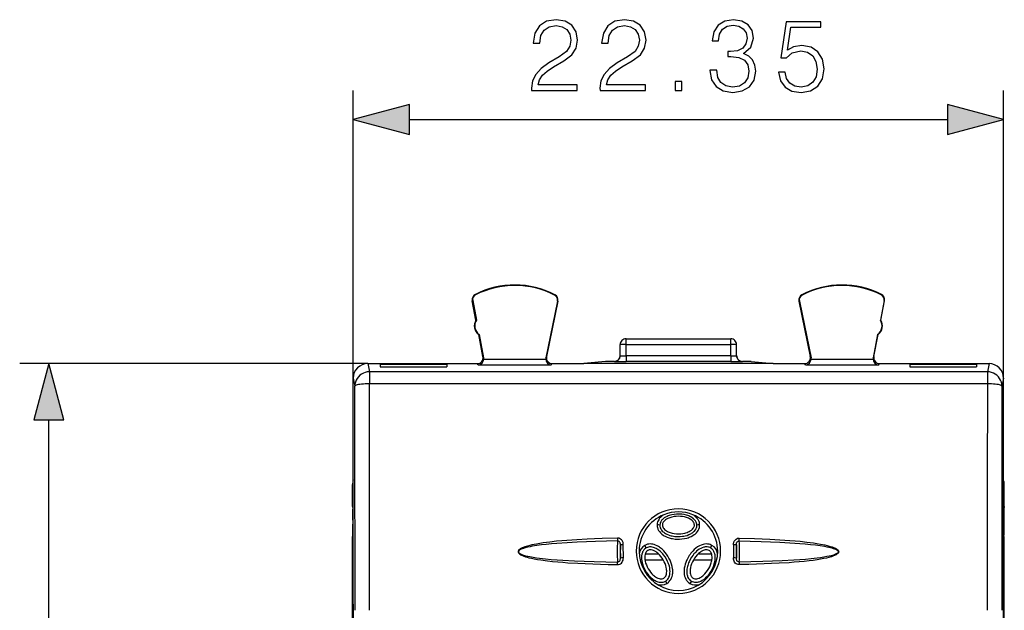
# Model space of a CAD drawing. Extents: x 0 to 420, y 0 to 297.
# Drawn here: x 132 to 166, y 147 to 167 of the extents above; entities that cross this region are included whole.
import ezdxf

# ---------------------------------------------------------------- set-up
doc = ezdxf.new("R2010")
doc.units = 0
doc.layers.get('0').update_dxf_attribs({"linetype": 'CONTINUOUS'})

msp = doc.modelspace()

# ---------------------------------------------------------------- linework, layer by layer
at = {"color": 7}
for p, q in [((143.549423, 118.554451), (143.549423, 164.695694)), ((165.899414, 118.554451), (165.899414, 164.695694)), ((145.481277, 163.695694), (163.967575, 163.695694)), ((147.75383, 157.670914), (147.746735, 157.684937)), ((161.695007, 157.670914), (161.702103, 157.684937)), ((147.655914, 157.471802), (147.640472, 157.468857)), ((147.768692, 156.798309), (147.640472, 157.468857)), ((147.655914, 157.471802), (147.784119, 156.801239)), ((150.567429, 157.456512), (150.166901, 155.508209)), ((150.582825, 157.453354), (150.19101, 155.54744)), ((150.471664, 157.657288), (150.478882, 157.671234)), ((150.567429, 157.456512), (150.582825, 157.453354)), ((158.881409, 157.456512), (158.866013, 157.453354)), ((158.866013, 157.453354), (159.257828, 155.54744)), ((158.881409, 157.456512), (159.281937, 155.508209)), ((158.977173, 157.657288), (158.969955, 157.671234)), ((161.792938, 157.471802), (161.664719, 156.801239)), ((161.680145, 156.798309), (161.808365, 157.468857)), ((161.792938, 157.471802), (161.808365, 157.468857)), ((147.784119, 156.801254), (147.768692, 156.798309)), ((161.664719, 156.801254), (161.680145, 156.798309)), ((147.878021, 156.31015), (147.862579, 156.30719)), ((148.008362, 155.544724), (147.862579, 156.30719)), ((147.878006, 156.31015), (148.03186, 155.505493)), ((152.924423, 155.957199), (152.924423, 156.157196)), ((152.924423, 156.157196), (156.524414, 156.157196)), ((156.524414, 155.957199), (156.524414, 156.157196)), ((161.570831, 156.31015), (161.416977, 155.505493)), ((161.440475, 155.544724), (161.586258, 156.30719)), ((161.570831, 156.31015), (161.586258, 156.30719)), ((152.724426, 155.576584), (152.724426, 155.957199)), ((152.924423, 155.957199), (152.724426, 155.957199)), ((152.924423, 155.57309), (152.924423, 155.957199)), ((152.924423, 155.957199), (156.524414, 155.957199)), ((156.524414, 155.57309), (156.524414, 155.957199)), ((156.724426, 155.957199), (156.524414, 155.957199)), ((156.724426, 155.576584), (156.724426, 155.957199)), ((148.03186, 155.505493), (148.008362, 155.544785)), ((148.035248, 155.459351), (150.162979, 155.459351)), ((150.166901, 155.508209), (150.191025, 155.547501)), ((152.224426, 155.382248), (151.472015, 155.30719)), ((152.524414, 155.382248), (152.224426, 155.382248)), ((152.524414, 155.376587), (152.524414, 155.382248)), ((152.924423, 155.57309), (152.924423, 155.373108)), ((156.524414, 155.57309), (152.924423, 155.57309)), ((156.524414, 155.373108), (152.924423, 155.373108)), ((156.524414, 155.57309), (156.524414, 155.373108)), ((157.224426, 155.382248), (156.924423, 155.382248)), ((156.924423, 155.382248), (156.924423, 155.376587)), ((157.224426, 155.382248), (157.976822, 155.30719)), ((159.281937, 155.508209), (159.257812, 155.547501)), ((159.285858, 155.459366), (161.413589, 155.459366)), ((161.416977, 155.505493), (161.440491, 155.544785)), ((144.049393, 155.30719), (132.087738, 155.30719)), ((144.04924, 155.30719), (144.105545, 155.025558)), ((144.049393, 155.30719), (147.81192, 155.30719)), ((165.343292, 155.025558), (144.105545, 155.025558)), ((144.105545, 155.025558), (144.105545, 154.612549)), ((144.476318, 155.28537), (144.476639, 155.191498)), ((144.476318, 155.28537), (146.7677, 155.28537)), ((144.476318, 155.28537), (144.477951, 155.191498)), ((144.476639, 155.191498), (146.76738, 155.191498)), ((146.7677, 155.28537), (146.766068, 155.191498)), ((146.7677, 155.28537), (146.76738, 155.191498)), ((147.840576, 155.259552), (147.812073, 155.30719)), ((147.840576, 155.259552), (150.357513, 155.259552)), ((150.357513, 155.259552), (150.386749, 155.30719)), ((150.386917, 155.30719), (151.472015, 155.30719)), ((157.976822, 155.30719), (151.472015, 155.30719)), ((157.976822, 155.30719), (159.06192, 155.30719)), ((159.091324, 155.259552), (159.062088, 155.30719)), ((159.091324, 155.259552), (161.608261, 155.259552)), ((161.608261, 155.259552), (161.636765, 155.30719)), ((161.636917, 155.30719), (165.399445, 155.30719)), ((162.681137, 155.28537), (164.972519, 155.28537)), ((162.681137, 155.28537), (162.681458, 155.191498)), ((162.681137, 155.28537), (162.68277, 155.191498)), ((162.681458, 155.191498), (164.972198, 155.191498)), ((164.972519, 155.28537), (164.970886, 155.191498)), ((164.972519, 155.28537), (164.972198, 155.191498)), ((165.399597, 155.30719), (165.343292, 155.025558)), ((165.343292, 155.025558), (165.343292, 154.612549)), ((143.549423, 147.159943), (143.549423, 154.80722)), ((143.549423, 154.806915), (143.60556, 154.526031)), ((165.899414, 154.806915), (165.843277, 154.526031)), ((165.899414, 147.159943), (165.899414, 154.80722)), ((165.343292, 154.612549), (144.105545, 154.612549)), ((133.087738, 112.33905), (133.087738, 153.375336)), ((143.524414, 150.389038), (143.524414, 151.150101)), ((165.924423, 150.389038), (165.924423, 151.150101)), ((143.524414, 150.389038), (143.549423, 150.389038)), ((143.524414, 150.389038), (143.538147, 150.30658)), ((143.538147, 150.30658), (143.549423, 150.30658)), ((165.899414, 150.389038), (165.924423, 150.389038)), ((165.899414, 150.30658), (165.91069, 150.30658)), ((165.924423, 150.389038), (165.91069, 150.30658)), ((143.524414, 149.325348), (143.538147, 149.407806)), ((143.524414, 147.05719), (143.524414, 149.325348)), ((143.524414, 149.325348), (143.549423, 149.325348)), ((143.538147, 149.407806), (143.549423, 149.407806)), ((152.630539, 149.308182), (152.632706, 149.213562)), ((156.816132, 149.213562), (156.818298, 149.308182)), ((165.899414, 149.407806), (165.91069, 149.407806)), ((165.899414, 149.325348), (165.924423, 149.325348)), ((165.924423, 149.325348), (165.91069, 149.407806)), ((165.924423, 147.05719), (165.924423, 149.325348)), ((152.732819, 148.622406), (152.732025, 149.074219)), ((152.832748, 148.626404), (152.83194, 149.079224)), ((153.619247, 148.971405), (153.572266, 149.057755)), ((155.82959, 148.971405), (155.876572, 149.057755)), ((156.616898, 149.079224), (156.616089, 148.626404)), ((156.716812, 149.074219), (156.716019, 148.622406)), ((153.574493, 148.55719), (154.204727, 148.55719)), ((153.58429, 148.770599), (154.037521, 148.770599)), ((155.244171, 148.55719), (155.874313, 148.55719)), ((155.411301, 148.770599), (155.864548, 148.770599)), ((152.632294, 148.396576), (152.634064, 148.485916)), ((156.814774, 148.485916), (156.816559, 148.396576)), ((154.279099, 147.828522), (154.32608, 147.749191)), ((155.169739, 147.828522), (155.122757, 147.749191)), ((143.524414, 118.657196), (143.524414, 147.05719)), ((143.524414, 147.05719), (143.546677, 147.034943)), ((143.524414, 147.05719), (143.549423, 147.05719)), ((143.546677, 147.034943), (143.546677, 118.679451)), ((143.549423, 118.554451), (143.549423, 147.159943)), ((165.899414, 118.554451), (165.899414, 147.159943)), ((165.924423, 147.05719), (165.899414, 147.05719)), ((165.924423, 147.05719), (165.902161, 147.034943)), ((165.902161, 147.034943), (165.902161, 118.679451)), ((165.924423, 118.657196), (165.924423, 147.05719))]:
    msp.add_line(p, q, dxfattribs=at)
for points in [[(149.680603, 164.695694), (151.248764, 164.695694), (151.248764, 164.890411), (149.906616, 164.890411), (149.948349, 165.060791), (150.052658, 165.217255), (150.209122, 165.359818), (150.428177, 165.50238), (150.789795, 165.70752), (151.067947, 165.923096), (151.213989, 166.152588), (151.262665, 166.423798), (151.21051, 166.712387), (151.061005, 166.934921), (150.828033, 167.074005), (150.525528, 167.12616), (150.195221, 167.070526), (149.951813, 166.914062), (149.795349, 166.663712), (149.736237, 166.319489), (149.965729, 166.319489), (150.000504, 166.580261), (150.108292, 166.768021), (150.282135, 166.879288), (150.518585, 166.921005), (150.730682, 166.886246), (150.894104, 166.788879), (150.994934, 166.628937), (151.033188, 166.41684), (150.994934, 166.2117), (150.883667, 166.037842), (150.629852, 165.850082), (150.275192, 165.63797), (150.010925, 165.446747), (149.823166, 165.245071), (149.711899, 165.022537), (149.677139, 164.768707)], [(152.030396, 164.695694), (153.598557, 164.695694), (153.598557, 164.890411), (152.256409, 164.890411), (152.298126, 165.060791), (152.402451, 165.217255), (152.558914, 165.359818), (152.777969, 165.50238), (153.139587, 165.70752), (153.41774, 165.923096), (153.563782, 166.152588), (153.612457, 166.423798), (153.560303, 166.712387), (153.410797, 166.934921), (153.177826, 167.074005), (152.87532, 167.12616), (152.544998, 167.070526), (152.301605, 166.914062), (152.145142, 166.663712), (152.086029, 166.319489), (152.315521, 166.319489), (152.350296, 166.580261), (152.458084, 166.768021), (152.631927, 166.879288), (152.868378, 166.921005), (153.080475, 166.886246), (153.243896, 166.788879), (153.344727, 166.628937), (153.38298, 166.41684), (153.344727, 166.2117), (153.233459, 166.037842), (152.97963, 165.850082), (152.624969, 165.63797), (152.360718, 165.446747), (152.172958, 165.245071), (152.061691, 165.022537), (152.026917, 164.768707)], [(155.808563, 165.391113), (155.808563, 165.384155), (155.860718, 165.06427), (156.017181, 164.82782), (156.264053, 164.678314), (156.597855, 164.62616), (156.921219, 164.678314), (157.168091, 164.820877), (157.324554, 165.050354), (157.380188, 165.352859), (157.352371, 165.568436), (157.2724, 165.745758), (157.143753, 165.877899), (156.966431, 165.964813), (157.216766, 166.176926), (157.303696, 166.496811), (157.25502, 166.75412), (157.119415, 166.952301), (156.90036, 167.080963), (156.615234, 167.12616), (156.316208, 167.074005), (156.09021, 166.934921), (155.944168, 166.705429), (155.885056, 166.402924), (156.100632, 166.402924), (156.138885, 166.628937), (156.239716, 166.799316), (156.396179, 166.903625), (156.611755, 166.941864), (156.803009, 166.907104), (156.952515, 166.816696), (157.049866, 166.674133), (157.084641, 166.496811), (157.046387, 166.291656), (156.938599, 166.149109), (156.757797, 166.058701), (156.514404, 166.030884), (156.427475, 166.034363), (156.427475, 165.857025), (156.531799, 165.860504), (156.79953, 165.829224), (156.990768, 165.735336), (157.105499, 165.578873), (157.143753, 165.359818), (157.105499, 165.126862), (156.997711, 164.953003), (156.820389, 164.845215), (156.583954, 164.81044), (156.357941, 164.848694), (156.187561, 164.96344), (156.079773, 165.144241), (156.044998, 165.391113)], [(158.168793, 165.321564), (158.231369, 165.029495), (158.391312, 164.81044), (158.627762, 164.674835), (158.940689, 164.62616), (159.267532, 164.685272), (159.514404, 164.841736), (159.674347, 165.095551), (159.72998, 165.43631), (159.674347, 165.766632), (159.521362, 166.020447), (159.281448, 166.180389), (158.971985, 166.239502), (158.683395, 166.197784), (158.474762, 166.083038), (158.592987, 166.87233), (159.618713, 166.87233), (159.618713, 167.05661), (158.429565, 167.05661), (158.245285, 165.815308), (158.436523, 165.815308), (158.638184, 165.992645), (158.933746, 166.055222), (159.166702, 166.010025), (159.344025, 165.884857), (159.451813, 165.686661), (159.493546, 165.425873), (159.455292, 165.1651), (159.347504, 164.973862), (159.17366, 164.852173), (158.947647, 164.81044), (158.721634, 164.845215), (158.55127, 164.949524), (158.440002, 165.109467), (158.394791, 165.321564)], [(154.60968, 164.695694), (154.839157, 164.695694), (154.839157, 165.005157), (154.60968, 165.005157)], [(145.481277, 164.213333), (143.549423, 163.695694), (145.481277, 163.178055)], [(163.967575, 163.178055), (165.899414, 163.695694), (163.967575, 164.213333)], [(133.605377, 153.375336), (133.087738, 155.30719), (132.570099, 153.375336)]]:
    msp.add_lwpolyline(points, close=True, dxfattribs=at)
for points in [[(152.524429, 155.376587), (152.552872, 155.378632), (152.580765, 155.384674), (152.607498, 155.394653), (152.632523, 155.408356), (152.65538, 155.425446), (152.675552, 155.445618), (152.692642, 155.468475), (152.706345, 155.4935), (152.716324, 155.520233), (152.722366, 155.548126), (152.724411, 155.576569)], [(156.724442, 155.576569), (156.726456, 155.548126), (156.732529, 155.520233), (156.742508, 155.4935), (156.75618, 155.468475), (156.77327, 155.445618), (156.793472, 155.425446), (156.816299, 155.408356), (156.841324, 155.394653), (156.868057, 155.384674), (156.89595, 155.378632), (156.924423, 155.376587)], [(144.105545, 155.025543), (144.034409, 155.020447), (143.964737, 155.00528), (143.897903, 154.980347), (143.835281, 154.946198), (143.778214, 154.903473), (143.727737, 154.853088), (143.685013, 154.796051), (143.650803, 154.73349), (143.62587, 154.666718), (143.610672, 154.597107), (143.605545, 154.526031)], [(165.843277, 154.526031), (165.83815, 154.597107), (165.822983, 154.666718), (165.79805, 154.73349), (165.76384, 154.796051), (165.721085, 154.853088), (165.670639, 154.903473), (165.613541, 154.946198), (165.550949, 154.980347), (165.484116, 155.00528), (165.414444, 155.020447), (165.343277, 155.025543)], [(144.105545, 154.612549), (144.034775, 154.611572), (143.965408, 154.608856), (143.898911, 154.604492), (143.836563, 154.598541), (143.779587, 154.591156), (143.729202, 154.582428), (143.686417, 154.572571), (143.652054, 154.561798), (143.626785, 154.550262), (143.611221, 154.538269), (143.605545, 154.526031)], [(165.843277, 154.526031), (165.837631, 154.538269), (165.822037, 154.550262), (165.796799, 154.561798), (165.762436, 154.572571), (165.71962, 154.582428), (165.669266, 154.591156), (165.612289, 154.598541), (165.549942, 154.604492), (165.483414, 154.608856), (165.414078, 154.611572), (165.343277, 154.612549)], [(154.2258, 150.11174), (154.177673, 150.080338), (154.132675, 150.04422), (154.116791, 150.029373), (154.079041, 149.987839), (154.061981, 149.965088), (154.046371, 149.94101), (154.026154, 149.902618), (154.010345, 149.861816), (153.999557, 149.819183), (153.994217, 149.775421), (153.993729, 149.763733)], [(155.36113, 149.757202), (155.357819, 149.790375), (155.350113, 149.822952), (155.338303, 149.854416), (155.326996, 149.876999), (155.313812, 149.898575), (155.298935, 149.919037), (155.282532, 149.93837), (155.244995, 149.974411), (155.202728, 150.006241), (155.156662, 150.034027), (155.120117, 150.052322), (155.082184, 150.068542), (155.043045, 150.082748), (155.002991, 150.095032), (154.920822, 150.114044), (154.836777, 150.126053), (154.750549, 150.131424), (154.664078, 150.130112), (154.578339, 150.122101), (154.494278, 150.107193), (154.452011, 150.096741), (154.410446, 150.08429), (154.37233, 150.070709), (154.335205, 150.055252), (154.286133, 150.030701), (154.240265, 150.002258), (154.198425, 149.969772), (154.179291, 149.951935), (154.160278, 149.931549), (154.14296, 149.90979), (154.128387, 149.888077), (154.115707, 149.865234), (154.101791, 149.83226), (154.092422, 149.797943), (154.087708, 149.757202)], [(155.274414, 149.757202), (155.271347, 149.788803), (155.262161, 149.820068), (155.247208, 149.850342), (155.226959, 149.87912), (155.199997, 149.907867), (155.167999, 149.934494), (155.131622, 149.958771), (155.103806, 149.974335), (155.074448, 149.988571), (155.039703, 150.003006), (155.00354, 150.015686), (154.936157, 150.034058), (154.865662, 150.047089), (154.793091, 150.054749), (154.719559, 150.057098), (154.646194, 150.054092), (154.574066, 150.045761), (154.50412, 150.032074), (154.464706, 150.021637), (154.426437, 150.009323), (154.391586, 149.995972), (154.358261, 149.980988), (154.315521, 149.957779), (154.2771, 149.931732), (154.243774, 149.903015), (154.214493, 149.869553), (154.202545, 149.851776), (154.192566, 149.83345), (154.182541, 149.808365), (154.176453, 149.782852), (154.174423, 149.757202)], [(155.455109, 149.763733), (155.452087, 149.801758), (155.444946, 149.839111), (155.433899, 149.87532), (155.423248, 149.901459), (155.410767, 149.926575), (155.396591, 149.950592), (155.38092, 149.973419), (155.350708, 150.010117), (155.317139, 150.043304), (155.28093, 150.07309), (155.252396, 150.093292), (155.222916, 150.111786)], [(153.993744, 149.763733), (153.993668, 149.751495), (153.996658, 149.709946), (154.004562, 149.669128), (154.020935, 149.619888), (154.043671, 149.57373), (154.071823, 149.531158), (154.104401, 149.492493), (154.128143, 149.468872), (154.153214, 149.44696), (154.206573, 149.40799), (154.237518, 149.389038), (154.269333, 149.37175), (154.335144, 149.341904), (154.403198, 149.317871), (154.472855, 149.299164), (154.519836, 149.289505), (154.56723, 149.281952), (154.61525, 149.276413), (154.663513, 149.272903), (154.76004, 149.271851), (154.84639, 149.277649), (154.932053, 149.290039), (155.016571, 149.309387), (155.058167, 149.321823), (155.099182, 149.336243), (155.159256, 149.361755), (155.21701, 149.392303), (155.271622, 149.428268), (155.29744, 149.448425), (155.322052, 149.470139), (155.345337, 149.493454), (155.377304, 149.531601), (155.40506, 149.573639), (155.427582, 149.619247), (155.443924, 149.667831), (155.45285, 149.715378), (155.455109, 149.763733)], [(154.087708, 149.757202), (154.088425, 149.728439), (154.091293, 149.706024), (154.096146, 149.683884), (154.10289, 149.66217), (154.120529, 149.62265), (154.143845, 149.585739), (154.172028, 149.551788), (154.195862, 149.528366), (154.221664, 149.506699), (154.249146, 149.48674), (154.278076, 149.468445), (154.327698, 149.442047), (154.379898, 149.419678), (154.434113, 149.401108), (154.47406, 149.390015), (154.514648, 149.380722), (154.559387, 149.37262), (154.604584, 149.366516), (154.692764, 149.360306), (154.781067, 149.361298), (154.868668, 149.369522), (154.911957, 149.376404), (154.954758, 149.385178), (155.021439, 149.403198), (155.086075, 149.426514), (155.14772, 149.455475), (155.178421, 149.473022), (155.207687, 149.492218), (155.232758, 149.511093), (155.256287, 149.531387), (155.275421, 149.550323), (155.305237, 149.586121), (155.329742, 149.625443), (155.347839, 149.66774), (155.354156, 149.689728), (155.358521, 149.712097), (155.360855, 149.73465), (155.36113, 149.757202)], [(154.174423, 149.757202), (154.17749, 149.725586), (154.186676, 149.694336), (154.20163, 149.664047), (154.221878, 149.635284), (154.24884, 149.606522), (154.280838, 149.579895), (154.317215, 149.555618), (154.345032, 149.540054), (154.37439, 149.525818), (154.409134, 149.511383), (154.445297, 149.498703), (154.512695, 149.480331), (154.583191, 149.467316), (154.655746, 149.459641), (154.729279, 149.457306), (154.802643, 149.460297), (154.874771, 149.468628), (154.944717, 149.482315), (154.984131, 149.492752), (155.0224, 149.505066), (155.057251, 149.518417), (155.090576, 149.533417), (155.133316, 149.55661), (155.171738, 149.582657), (155.205063, 149.611359), (155.234344, 149.644836), (155.246292, 149.662613), (155.256271, 149.680939), (155.266296, 149.706024), (155.272385, 149.731537), (155.274414, 149.757202)], [(152.630539, 149.308182), (152.104614, 149.29303), (151.844131, 149.283264), (151.584763, 149.271667), (151.238831, 149.252777), (150.890671, 149.228745), (150.71553, 149.214294), (150.540024, 149.197876), (150.308182, 149.172546), (150.076828, 149.141998), (149.961456, 149.124207), (149.84639, 149.104279), (149.691818, 149.073029), (149.617264, 149.055496), (149.543121, 149.035934), (149.493317, 149.02124), (149.443115, 149.004791), (149.392899, 148.98613), (149.351547, 148.968414), (149.311249, 148.94809), (149.289398, 148.93515), (149.268448, 148.920715), (149.244812, 148.900269), (149.234283, 148.888428), (149.225739, 148.876038), (149.219208, 148.862427), (149.215088, 148.843079), (149.217072, 148.823349), (149.225449, 148.803467), (149.238144, 148.786041), (149.249893, 148.774048), (149.275772, 148.753555), (149.304855, 148.735428), (149.334747, 148.719833), (149.36496, 148.706116), (149.415436, 148.686249), (149.46785, 148.668472), (149.527878, 148.650635), (149.588211, 148.63472), (149.678375, 148.613739), (149.769302, 148.595215), (149.882828, 148.574875), (149.99675, 148.556946), (150.225296, 148.526596), (150.401886, 148.507095), (150.577499, 148.490356), (150.751526, 148.475922), (150.923889, 148.463379), (151.265213, 148.44278), (151.520996, 148.430359), (151.779266, 148.419922), (152.306915, 148.403793), (152.632294, 148.396576)], [(152.83194, 149.079224), (152.830765, 149.106308), (152.826904, 149.134552), (152.82193, 149.155991), (152.814926, 149.177399), (152.80394, 149.20195), (152.78981, 149.225296), (152.766632, 149.252945), (152.738205, 149.276382), (152.705734, 149.293961), (152.687668, 149.300446), (152.668915, 149.305023), (152.649765, 149.307617), (152.630539, 149.308182)], [(156.616898, 149.079224), (156.618073, 149.106308), (156.621933, 149.134552), (156.626907, 149.155991), (156.633911, 149.177399), (156.644897, 149.20195), (156.659027, 149.225296), (156.682205, 149.252945), (156.710632, 149.276382), (156.743103, 149.293961), (156.761169, 149.300446), (156.779922, 149.305023), (156.799072, 149.307617), (156.818298, 149.308182)], [(156.818298, 149.308182), (157.344223, 149.29303), (157.604691, 149.283264), (157.864044, 149.271667), (158.209991, 149.252777), (158.558136, 149.22876), (158.733261, 149.21431), (158.908768, 149.197876), (159.14061, 149.172546), (159.371948, 149.141998), (159.48732, 149.124222), (159.602386, 149.104294), (159.756958, 149.073044), (159.831512, 149.055511), (159.90564, 149.03595), (159.955444, 149.021271), (160.005661, 149.004822), (160.055878, 148.98616), (160.097229, 148.968445), (160.137543, 148.94812), (160.159378, 148.935196), (160.180328, 148.920761), (160.203979, 148.90033), (160.214508, 148.888489), (160.223068, 148.876083), (160.229614, 148.862473), (160.233749, 148.843124), (160.231781, 148.823395), (160.223404, 148.803482), (160.210709, 148.786057), (160.198959, 148.774078), (160.17308, 148.753571), (160.143967, 148.735413), (160.114075, 148.719833), (160.083878, 148.706116), (160.033478, 148.686279), (159.98111, 148.668518), (159.895203, 148.643631), (159.810242, 148.622665), (159.727142, 148.604675), (159.608856, 148.582275), (159.490341, 148.562744), (159.359863, 148.5439), (159.223862, 148.526642), (159.047424, 148.507156), (158.871887, 148.490417), (158.697861, 148.475967), (158.525406, 148.463409), (158.183777, 148.44281), (157.927811, 148.430359), (157.669495, 148.419922), (157.142288, 148.403809), (156.816559, 148.396576)], [(152.632706, 149.213562), (152.253815, 149.205307), (151.878448, 149.194672), (151.561218, 149.18335), (151.243912, 149.169342), (150.896591, 149.150177), (150.546753, 149.125488), (150.364304, 149.109833), (150.182098, 149.091721), (150.018509, 149.072815), (149.855408, 149.05072), (149.70137, 149.025726), (149.627274, 149.011734), (149.553528, 148.996109), (149.453659, 148.97113), (149.40332, 148.956085), (149.360352, 148.941223), (149.318954, 148.924164), (149.279114, 148.90329), (149.254211, 148.885498), (149.243286, 148.874908), (149.235245, 148.864288), (149.22963, 148.852524), (149.227554, 148.842087), (149.228241, 148.831497), (149.234589, 148.815628), (149.24147, 148.806137), (149.258698, 148.789902), (149.279831, 148.775513), (149.30249, 148.763168), (149.326004, 148.752304), (149.362289, 148.738007), (149.399338, 148.725449), (149.472244, 148.704651), (149.546173, 148.687027), (149.620651, 148.671661), (149.73204, 148.651886), (149.843903, 148.634857), (149.956207, 148.619904), (150.157425, 148.597153), (150.357285, 148.578461), (150.555908, 148.562775), (150.754715, 148.549393), (151.157593, 148.52774), (151.491577, 148.514053), (151.825684, 148.503296), (152.229858, 148.493301), (152.634064, 148.485916)], [(152.732025, 149.074219), (152.730209, 149.110397), (152.727081, 149.128418), (152.722015, 149.145966), (152.714691, 149.162628), (152.702148, 149.181396), (152.685867, 149.196808), (152.669525, 149.20636), (152.651474, 149.212082), (152.632706, 149.213562)], [(153.619247, 148.971405), (153.589417, 148.951965), (153.562241, 148.928711), (153.538147, 148.902115), (153.522507, 148.880722), (153.508698, 148.858063), (153.496307, 148.833435), (153.48584, 148.807846), (153.470383, 148.754684), (153.461472, 148.699249), (153.458496, 148.642365), (153.460831, 148.584717), (153.467957, 148.526871), (153.47937, 148.469299), (153.490036, 148.428223), (153.502563, 148.387589), (153.518127, 148.344101), (153.535675, 148.30127), (153.575134, 148.219971), (153.621048, 148.142212), (153.673019, 148.068741), (153.701233, 148.033859), (153.730896, 148.000366), (153.781097, 147.950317), (153.835159, 147.904709), (153.892899, 147.864609), (153.923859, 147.846588), (153.955612, 147.830627), (153.986359, 147.817566), (154.0177, 147.806732), (154.069183, 147.794464), (154.095428, 147.79097), (154.121872, 147.789398), (154.161575, 147.790924), (154.200714, 147.797409), (154.238525, 147.809021), (154.279099, 147.828522)], [(153.669998, 148.883514), (153.644165, 148.865036), (153.621674, 148.841461), (153.602921, 148.81337), (153.58815, 148.781448), (153.576721, 148.743729), (153.569656, 148.702698), (153.566818, 148.659058), (153.567245, 148.627182), (153.569611, 148.59465), (153.574478, 148.557343), (153.581573, 148.519684), (153.599365, 148.452118), (153.623337, 148.384567), (153.652969, 148.317886), (153.687714, 148.253052), (153.72699, 148.19101), (153.770264, 148.132706), (153.817093, 148.078964), (153.84584, 148.050049), (153.875641, 148.023071), (153.904617, 147.999573), (153.93428, 147.978195), (153.975723, 147.952789), (154.017502, 147.932541), (154.059036, 147.91803), (154.102661, 147.909409), (154.124023, 147.907944), (154.144882, 147.908478), (154.171616, 147.912323), (154.196762, 147.919815), (154.220001, 147.930878)], [(154.32608, 147.749191), (154.356934, 147.769318), (154.378677, 147.786316), (154.399109, 147.804871), (154.435516, 147.845795), (154.465546, 147.890472), (154.489471, 147.938049), (154.507553, 147.987549), (154.520218, 148.038147), (154.525909, 148.072174), (154.529572, 148.106262), (154.531479, 148.174255), (154.529602, 148.213821), (154.525711, 148.253174), (154.512466, 148.330948), (154.492722, 148.407227), (154.467224, 148.481735), (154.436554, 148.55423), (154.401352, 148.624054), (154.361816, 148.691345), (154.31813, 148.755829), (154.270355, 148.817215), (154.218491, 148.875122), (154.162491, 148.92897), (154.10199, 148.978287), (154.070007, 149.000931), (154.036911, 149.022003), (153.991028, 149.047287), (153.943207, 149.068909), (153.893524, 149.086227), (153.850174, 149.097015), (153.80545, 149.103851), (153.759903, 149.106155), (153.711578, 149.10321), (153.663559, 149.094299), (153.616776, 149.079132), (153.572266, 149.057755)], [(154.279099, 147.828522), (154.30217, 147.843567), (154.333786, 147.870224), (154.361282, 147.901138), (154.382172, 147.931732), (154.399506, 147.964523), (154.413345, 147.999039), (154.421539, 148.025803), (154.427933, 148.053131), (154.435745, 148.108978), (154.437607, 148.165771), (154.434158, 148.22348), (154.425934, 148.281158), (154.413391, 148.33847), (154.401917, 148.379364), (154.388565, 148.419861), (154.372101, 148.463104), (154.353683, 148.505707), (154.312927, 148.585785), (154.265945, 148.662231), (154.21315, 148.734314), (154.184647, 148.768478), (154.154755, 148.80127), (154.104462, 148.850128), (154.050644, 148.894562), (153.993515, 148.933533), (153.962311, 148.951416), (153.930359, 148.967224), (153.900925, 148.979553), (153.870987, 148.989838), (153.818115, 149.002319), (153.791275, 149.005737), (153.764282, 149.007095), (153.728394, 149.005463), (153.693069, 148.999695), (153.658829, 148.989609), (153.619247, 148.971405)], [(154.220001, 147.930878), (154.245834, 147.949356), (154.268311, 147.972931), (154.287064, 148.001022), (154.301849, 148.032944), (154.313278, 148.070663), (154.320343, 148.111694), (154.323181, 148.155334), (154.322739, 148.18721), (154.320389, 148.219742), (154.315521, 148.25705), (154.308426, 148.294708), (154.290634, 148.362274), (154.266663, 148.429825), (154.23703, 148.496506), (154.202286, 148.56134), (154.16301, 148.623383), (154.11972, 148.681686), (154.072906, 148.735428), (154.044144, 148.764343), (154.014343, 148.791321), (153.985367, 148.814819), (153.955719, 148.836197), (153.914261, 148.861603), (153.872498, 148.881851), (153.830963, 148.896362), (153.787323, 148.904984), (153.765976, 148.906448), (153.745117, 148.905914), (153.718369, 148.902069), (153.693237, 148.894577), (153.669998, 148.883514)], [(155.876572, 149.057755), (155.85318, 149.069916), (155.816559, 149.08493), (155.778687, 149.095917), (155.726227, 149.104431), (155.673615, 149.105957), (155.621735, 149.101135), (155.571213, 149.090652), (155.538498, 149.080933), (155.506638, 149.069275), (155.445602, 149.04097), (155.382355, 149.003296), (155.32309, 148.959961), (155.267715, 148.911957), (155.21608, 148.859985), (155.183884, 148.823593), (155.153259, 148.785828), (155.123901, 148.746307), (155.096161, 148.705566), (155.045959, 148.621277), (155.02359, 148.577988), (155.003021, 148.533813), (154.9785, 148.473602), (154.95755, 148.411957), (154.940445, 148.348969), (154.926376, 148.276703), (154.918503, 148.203278), (154.917175, 148.16423), (154.918015, 148.125092), (154.920746, 148.090012), (154.925522, 148.055023), (154.937195, 148.001709), (154.954742, 147.94931), (154.978714, 147.898651), (154.993225, 147.874359), (155.009445, 147.850967), (155.027374, 147.828644), (155.046967, 147.807617), (155.082962, 147.776001), (155.122757, 147.749191)], [(155.82959, 148.971405), (155.811615, 148.980637), (155.783401, 148.991943), (155.754074, 149.000092), (155.718765, 149.005676), (155.682938, 149.007126), (155.647003, 149.004669), (155.620178, 149.000458), (155.593597, 148.994339), (155.541473, 148.97702), (155.491074, 148.953781), (155.441833, 148.925064), (155.39476, 148.891983), (155.34996, 148.855148), (155.319016, 148.826447), (155.289291, 148.796173), (155.258682, 148.762054), (155.229507, 148.726425), (155.177185, 148.65358), (155.130859, 148.576706), (155.090973, 148.496536), (155.073608, 148.455414), (155.05809, 148.413666), (155.044556, 148.371552), (155.033081, 148.328918), (155.023819, 148.285965), (155.016937, 148.242722), (155.011795, 148.184845), (155.011841, 148.127289), (155.017715, 148.070679), (155.023651, 148.040451), (155.031677, 148.010773), (155.041092, 147.983963), (155.052521, 147.957932), (155.074539, 147.919357), (155.101639, 147.884262), (155.133575, 147.853668), (155.169739, 147.828522)], [(155.778839, 148.883514), (155.749924, 148.896652), (155.718277, 148.904327), (155.68457, 148.906525), (155.649521, 148.903366), (155.611145, 148.894394), (155.572083, 148.880005), (155.532867, 148.860641), (155.505478, 148.84433), (155.478485, 148.826019), (155.448608, 148.803146), (155.41954, 148.778168), (155.369934, 148.728989), (155.32341, 148.674454), (155.280487, 148.615448), (155.241699, 148.552948), (155.207611, 148.4879), (155.178772, 148.421265), (155.15564, 148.353851), (155.144974, 148.314499), (155.136505, 148.275192), (155.13063, 148.238342), (155.126953, 148.201981), (155.125687, 148.153381), (155.129028, 148.107086), (155.137222, 148.063858), (155.151581, 148.021759), (155.160995, 148.002533), (155.171875, 147.984726), (155.188583, 147.963501), (155.207642, 147.945465), (155.228836, 147.930878)], [(155.169739, 147.828522), (155.202881, 147.812012), (155.238007, 147.799942), (155.274445, 147.792435), (155.302216, 147.789734), (155.330124, 147.789429), (155.357971, 147.791397), (155.38559, 147.795502), (155.413086, 147.801636), (155.440231, 147.809616), (155.49324, 147.830612), (155.544281, 147.857498), (155.593094, 147.889374), (155.639511, 147.925446), (155.68338, 147.965073), (155.713455, 147.995605), (155.742172, 148.027512), (155.771515, 148.063263), (155.799271, 148.100342), (155.848801, 148.176025), (155.891937, 148.255371), (155.928238, 148.337646), (155.943649, 148.3797), (155.957123, 148.422272), (155.974213, 148.490784), (155.985519, 148.560165), (155.99025, 148.6297), (155.989807, 148.665344), (155.987228, 148.700577), (155.982727, 148.733063), (155.976074, 148.764877), (155.968521, 148.791702), (155.958954, 148.818298), (155.947418, 148.84407), (155.934113, 148.868378), (155.918823, 148.891403), (155.895187, 148.919922), (155.868256, 148.945068), (155.838348, 148.966278), (155.82959, 148.971405)], [(155.228836, 147.930878), (155.257751, 147.91774), (155.289413, 147.910065), (155.32312, 147.907867), (155.358154, 147.911026), (155.39653, 147.919998), (155.435593, 147.934387), (155.474808, 147.953751), (155.502197, 147.970062), (155.529205, 147.988373), (155.559082, 148.011246), (155.58815, 148.036224), (155.637756, 148.085403), (155.684265, 148.139938), (155.727203, 148.198944), (155.765991, 148.261444), (155.800064, 148.326492), (155.828918, 148.393127), (155.852051, 148.460541), (155.862717, 148.499893), (155.871185, 148.5392), (155.877045, 148.57605), (155.880722, 148.612411), (155.882004, 148.661011), (155.878662, 148.707306), (155.870453, 148.750534), (155.85611, 148.792633), (155.846695, 148.811859), (155.8358, 148.829666), (155.819092, 148.850891), (155.800049, 148.868927), (155.778839, 148.883514)], [(156.716812, 149.074219), (156.718628, 149.110397), (156.721756, 149.128418), (156.726822, 149.145966), (156.734146, 149.162628), (156.746689, 149.181396), (156.76297, 149.196808), (156.779312, 149.206375), (156.797363, 149.212082), (156.816132, 149.213577)], [(156.816132, 149.213562), (157.195023, 149.205307), (157.570404, 149.194672), (157.887604, 149.18335), (158.204895, 149.169342), (158.5522, 149.150177), (158.902039, 149.125504), (159.084488, 149.109833), (159.266693, 149.091736), (159.430267, 149.07283), (159.593353, 149.05072), (159.747391, 149.025726), (159.821503, 149.011749), (159.895248, 148.996124), (159.995117, 148.971161), (160.045456, 148.956116), (160.088409, 148.941238), (160.129822, 148.924194), (160.169662, 148.90332), (160.19458, 148.885529), (160.205505, 148.874939), (160.213562, 148.864319), (160.219193, 148.85257), (160.221283, 148.842133), (160.220596, 148.831528), (160.214264, 148.815674), (160.207397, 148.806183), (160.19017, 148.789917), (160.169022, 148.775513), (160.146393, 148.763184), (160.122894, 148.752335), (160.086639, 148.738037), (160.049606, 148.725494), (159.976608, 148.704651), (159.90303, 148.687103), (159.828476, 148.671722), (159.717209, 148.651947), (159.605347, 148.634918), (159.493118, 148.619965), (159.291901, 148.597198), (159.092056, 148.578491), (158.893433, 148.56282), (158.694641, 148.549423), (158.291763, 148.527771), (157.95752, 148.514069), (157.623138, 148.503296), (157.218979, 148.493301), (156.814774, 148.485916)], [(152.632294, 148.396576), (152.670029, 148.399811), (152.706558, 148.410812), (152.739655, 148.428741), (152.767838, 148.452133), (152.791061, 148.480042), (152.808762, 148.510712), (152.82309, 148.549728), (152.830627, 148.588913), (152.832748, 148.626404)], [(152.634064, 148.485916), (152.659058, 148.488983), (152.68222, 148.499359), (152.701508, 148.515762), (152.712784, 148.531006), (152.721298, 148.54805), (152.728638, 148.572418), (152.732147, 148.597473), (152.732819, 148.622406)], [(156.816559, 148.396576), (156.778809, 148.399811), (156.742279, 148.410812), (156.709183, 148.428741), (156.681, 148.452133), (156.657776, 148.480042), (156.640076, 148.510712), (156.625748, 148.549728), (156.61821, 148.588913), (156.616089, 148.626404)], [(156.814774, 148.485916), (156.78978, 148.488983), (156.766617, 148.499359), (156.74733, 148.515762), (156.736053, 148.531006), (156.727539, 148.54805), (156.7202, 148.572418), (156.71669, 148.597473), (156.716019, 148.622406)]]:
    msp.add_lwpolyline(points, dxfattribs=at)
for centre, radius, start, end in [((147.836914, 157.506409), 0.2, 116.800989, 190.824178), ((149.099426, 155.007202), 3, 62.62442, 116.800989), ((149.099426, 155.007187), 2.984294, 62.624454, 116.800948), ((160.349426, 155.007202), 3, 63.199023, 117.375585), ((160.349426, 155.007202), 2.984294, 63.199057, 117.375558), ((161.611923, 157.506409), 0.2, 349.175829, 63.199023), ((147.836929, 157.506409), 0.184299, 116.802833, 190.821678), ((150.386902, 157.493622), 0.184299, 348.384982, 62.621927), ((150.386917, 157.493622), 0.2, 348.383149, 62.62442), ((159.06192, 157.493622), 0.2, 117.375585, 191.616863), ((159.061935, 157.493622), 0.184299, 117.378085, 191.615019), ((161.611908, 157.506409), 0.184299, 349.178324, 63.197179), ((148.073471, 156.602051), 0.3625, 147.221353, 234.426999), ((148.088898, 156.604996), 0.362501, 147.229891, 234.417601), ((161.35994, 156.604996), 0.362501, 305.582408, 32.770117), ((161.375366, 156.602051), 0.3625, 305.573009, 32.778645), ((152.924423, 155.957199), 0.2, 90.000003, 180.000009), ((156.524414, 155.957199), 0.2, 0.000003, 90.000003), ((147.811951, 155.507172), 0.199977, 269.992061, 10.823049), ((147.826691, 155.467102), 0.208452, 273.830197, 357.875741), ((147.834793, 155.467865), 0.200635, 357.569188, 10.808283), ((150.36351, 155.46785), 0.200699, 168.400759, 182.425463), ((150.37149, 155.46701), 0.208383, 182.102259, 266.147689), ((150.386887, 155.507172), 0.199976, 168.384203, 270.008146), ((152.524414, 155.582245), 0.200004, 270.001637, 0.000852), ((152.814346, 169.49791), 14.124831, 268.824652, 270.446501), ((152.871887, 159.317993), 3.744914, 267.74904, 270.803603), ((156.634491, 169.498062), 14.124978, 269.553515, 271.17535), ((156.57695, 159.318024), 3.744945, 269.196412, 272.250955), ((156.924423, 155.582245), 0.200004, 179.999158, 269.998365), ((159.061951, 155.507172), 0.199976, 269.991863, 11.615803), ((159.077362, 155.46701), 0.208383, 273.85232, 357.897747), ((159.085327, 155.46785), 0.200699, 357.574541, 11.599244), ((161.614044, 155.467865), 0.200635, 169.191722, 182.430818), ((161.622147, 155.467102), 0.208452, 182.124266, 266.169812), ((161.636887, 155.507172), 0.199977, 169.176956, 270.007948), ((144.049408, 154.807236), 0.49997, 90.00046, 180.001935), ((165.399429, 154.807236), 0.49997, 359.998067, 89.999545), ((-4888.567383, 146.852371), 5032.179064, 359.999706, 0.087371), ((-5001.783691, 146.852661), 5145.895191, 359.99971, 0.086401), ((5311.23291, 146.853241), 5145.895191, 179.913603, 180.000296), ((5198.016602, 146.852951), 5032.179064, 179.912633, 180.000296), ((144.024399, 151.150101), 0.499982, 161.804354, 180.000036), ((165.424438, 151.150101), 0.499982, 359.999967, 18.194753), ((114.396027, 149.857193), 29.146159, 359.116549, 0.883457), ((154.727966, 148.861725), 1.453869, 90.139577, 269.859856), ((154.720871, 148.861725), 1.453869, 270.140153, 89.85928), ((195.052811, 149.857208), 29.146159, 179.116547, 180.883453), ((154.724426, 148.857193), 1.349997, 111.675075, 179.987683), ((154.724457, 148.855057), 1.352228, 68.365419, 111.644073), ((154.724426, 148.857193), 1.349997, 0.012325, 68.330497), ((153.991531, 149.00322), 0.760312, 82.73081, 89.833858), ((155.457275, 149.00322), 0.760318, 90.163087, 97.266115), ((159.679749, 148.858871), 7.056472, 177.118539, 183.030058), ((159.160049, 148.857971), 6.431755, 178.073127, 182.098939), ((152.80899, 148.366058), 0.713111, 88.15648, 96.172089), ((153.786545, 148.704422), 0.414023, 121.233932, 170.611924), ((155.661865, 148.704102), 0.414527, 9.428977, 58.736321), ((156.639847, 148.366058), 0.713112, 83.827923, 91.843525), ((150.288803, 148.857956), 6.431751, 357.901072, 1.926884), ((149.769089, 148.858871), 7.056473, 356.96995, 2.881474), ((152.809769, 147.735352), 0.891007, 88.522783, 94.933298), ((154.724426, 148.857193), 1.35, 179.987642, 0.012363), ((156.639069, 147.735352), 0.891007, 85.066707, 91.477229), ((154.126434, 148.109161), 0.412168, 253.015264, 299.013617), ((155.322357, 148.108582), 0.411639, 240.952712, 287.013316)]:
    msp.add_arc(centre, radius, start, end, dxfattribs=at)
for points in [[(145.481277, 164.213333), (143.549423, 163.695694), (145.481277, 164.213333), (145.481277, 163.178055)], [(163.967575, 163.178055), (165.899414, 163.695694), (163.967575, 163.178055), (163.967575, 164.213333)], [(133.605377, 153.375336), (133.087738, 155.30719), (133.605377, 153.375336), (132.570099, 153.375336)]]:
    msp.add_solid(points, dxfattribs=at)

doc.saveas('drawing.dxf')
